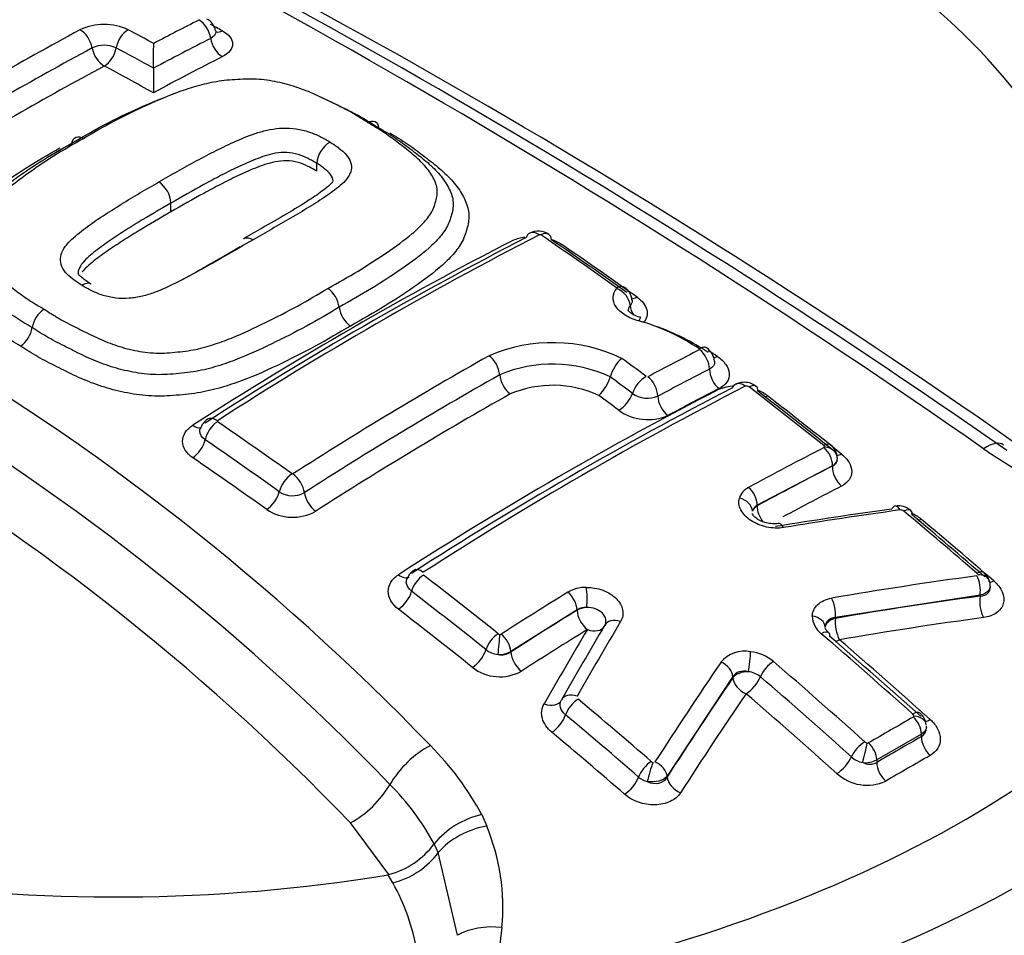
# Model space of a CAD drawing. Units: millimetres. Extents: x 0 to 594, y 0 to 420.
# Drawn here: x 379 to 382, y 375 to 377 of the extents above; entities that cross this region are included whole.
import ezdxf

# ---------------------------------------------------------------- set-up
doc = ezdxf.new("R2010")
doc.units = ezdxf.units.MM
for name, color, linetype in [('Default', 7, 'Continuous'), ('II2-04CAP-STD', 7, 'Continuous'), ('II2-04SHW-STD', 7, 'Continuous')]:
    doc.layers.add(name, color=color, linetype=linetype)

# ---------------------------------------------------------------- blocks, each defined once
blk = doc.blocks.new('SE6')
at = {"layer": 'II2-04CAP-STD', "color": 7, "linetype": 'Continuous'}
for p, q in [((379.8595, 377.2065), (379.8595, 377.2065)), ((380.3292, 376.9102), (380.3292, 376.9327)), ((380.3292, 376.9327), (380.3292, 376.9327)), ((379.9095, 376.793), (379.9095, 376.8182)), ((381.1734, 376.3187), (381.1734, 376.3187)), ((381.8126, 376.0631), (381.5962, 375.9491)), ((381.8126, 376.0617), (381.8126, 376.0631)), ((381.5962, 375.9491), (381.5962, 375.9476)), ((382.2375, 375.6904), (381.8211, 375.6266)), ((382.2375, 375.6878), (382.2375, 375.6904)), ((381.0782, 375.6488), (380.8874, 375.5286)), ((381.0782, 375.6473), (381.0782, 375.6488)), ((381.8211, 375.6266), (381.8211, 375.6239)), ((380.8874, 375.5286), (380.8874, 375.5272)), ((381.5264, 375.4563), (381.3372, 375.1703)), ((381.5264, 375.4536), (381.5264, 375.4563)), ((382.0687, 375.2912), (381.9402, 375.217)), ((382.0687, 375.2838), (382.0687, 375.2912)), ((381.9402, 375.217), (381.9402, 375.2095)), ((381.3372, 375.1703), (381.3372, 375.1676)), ((380.8037, 375.0594), (380.818, 375.0267)), ((380.5363, 374.8869), (380.4261, 375.0359)), ((380.6667, 374.9753), (380.6668, 374.9754)), ((380.6788, 374.9507), (380.6667, 374.9753)), ((380.7339, 374.7124), (380.6788, 374.9507)), ((380.5345, 374.8865), (380.5363, 374.8869)), ((380.5479, 374.8636), (380.5345, 374.8865)), ((380.8619, 374.7347), (380.8395, 374.562))]:
    blk.add_line(p, q, dxfattribs=at)
for centre, radius, start, end in [((369.1438, 357.346), 22.888, 55.07406, 64.92594), ((369.4055, 357.6202), 22.5473, 55.07368, 64.92632), ((370.0456, 358.5533), 21.4473, 54.89725, 65.10275), ((384.6248, 368.2472), 10.2103, 116.99572, 117.81867), ((379.9945, 377.3081), 0.0436, 7.9393, 65.2176), ((384.7596, 367.8173), 10.7873, 118.28595, 121.431), ((379.7176, 377.169), 0.1632, 64.9277, 115.3378), ((374.8981, 368.1453), 10.3931, 61.48351, 61.94116), ((384.6631, 368.196), 10.2109, 117.02209, 118.06252), ((371.5543, 377.285), 8.3056, 359.45807, 359.94799), ((384.8357, 367.6963), 10.8675, 118.30419, 121.41577), ((379.7176, 377.1904), 0.0819, 65.1339, 115.1314), ((374.8368, 368.0513), 10.4425, 61.24973, 61.92053), ((388.3377, 377.1279), 8.4785, 179.46922, 179.94816), ((375.6692, 370.4514), 6.9263, 43.94634, 76.05366), ((375.6256, 370.41), 6.8249, 43.94522, 76.05478), ((380.4089, 376.9258), 0.08, 121.3919, 175.0748), ((375.5804, 370.3628), 6.7319, 43.96123, 76.03877), ((379.8313, 376.814), 0.0783, 3.1159, 56.3468), ((385.9389, 366.9758), 10.9547, 117.19931, 122.78143), ((385.9807, 366.9747), 10.9644, 117.19328, 122.78742), ((380.9524, 376.5706), 0.1521, 99.5097, 112.7879), ((380.9668, 376.6853), 0.0523, 54.4993, 117.9976), ((380.9717, 376.7228), 0.00471, 57.4645, 109.7409), ((373.7287, 366.1361), 12.8319, 54.43591, 55.62253), ((380.9524, 376.5706), 0.1521, 57.4355, 70.046), ((373.7923, 366.1656), 12.7772, 54.44901, 55.63621), ((380.3142, 376.5081), 0.0801, 7.6924, 54.132), ((381.1888, 376.5359), 0.0473, 4.4677, 56.9417), ((379.5918, 376.4458), 0.0825, 124.9904, 170.0109), ((380.4729, 376.5295), 0.0801, 187.7058, 233.8699), ((379.4293, 376.4744), 0.0826, 305.2556, 350.0211), ((381.0933, 375.9008), 0.6011, 55.9498, 74.3378), ((381.0859, 375.8388), 0.6623, 56.0623, 70.6534), ((381.0076, 375.9528), 0.464, 64.568, 113.2046), ((381.4235, 376.36), 0.0499, 4.0042, 57.8129), ((386.3662, 366.5488), 11.2848, 119.41006, 122.75506), ((381.2833, 376.2866), 0.1145, 131.8786, 163.7451), ((373.1772, 365.5089), 13.5085, 53.15917, 53.52888), ((386.0462, 367.3757), 10.1333, 117.09571, 118.04757), ((381.0737, 375.7665), 0.7344, 56.2996, 58.5728), ((381.008, 375.9624), 0.3928, 65.1023, 112.8687), ((386.3915, 366.5039), 11.2733, 119.41164, 122.74689), ((381.0584, 376.3527), 0.1199, 313.2394, 343.5135), ((373.1757, 365.5035), 13.451, 53.17842, 53.51764), ((386.067, 367.3366), 10.1147, 117.10235, 118.0522), ((386.4996, 366.611), 10.8797, 117.20667, 122.82796), ((386.5434, 366.6001), 10.8968, 117.20385, 122.83081), ((381.0085, 375.9777), 0.3166, 65.3373, 112.8005), ((381.5395, 376.1469), 0.1454, 93.9553, 111.9069), ((381.5657, 376.2801), 0.012, 51.7814, 108.5358), ((372.9805, 365.1292), 14.085, 51.29728, 52.40651), ((381.281, 376.3321), 0.075, 234.3389, 293.0273), ((373.0456, 365.1643), 14.0232, 51.30774, 52.41795), ((381.5395, 376.1469), 0.1454, 53.4649, 65.6824), ((381.2819, 376.34), 0.1443, 234.4754, 293.235), ((380.0383, 376.1579), 0.0453, 120.9474, 166.0937), ((372.8026, 365.6089), 12.8211, 54.44475, 55.61416), ((372.7972, 365.5947), 12.7728, 54.46186, 55.63129), ((381.7844, 376.1163), 0.00573, 8.9051, 56.48), ((381.7877, 376.1173), 0.0024, 292.8774, 359.4535), ((381.7829, 376.0866), 0.0435, 358.3207, 55.2876), ((386.4062, 367.0921), 10.1359, 117.10126, 118.48945), ((383.226, 377.546), 1.7362, 235.7013, 241.4403), ((381.8036, 376.0835), 0.0236, 292.2778, 1.8643), ((381.8025, 376.0858), 0.0248, 294.0614, 356.5527), ((380.2596, 376.046), 0.0692, 236.4624, 299.2399), ((381.5939, 375.9544), 0.0513, 116.0251, 162.5846), ((381.6074, 375.9257), 0.0259, 115.6095, 165.4179), ((382.0026, 375.8955), 0.052, 46.7345, 100.5273), ((380.2597, 376.0498), 0.1351, 236.5086, 299.394), ((383.5939, 364.1003), 11.9469, 97.74489, 99.36992), ((383.6197, 364.0751), 11.9696, 97.73951, 99.3654), ((382.0088, 375.9204), 0.0153, 50.4229, 93.8872), ((372.404, 364.4244), 14.9956, 49.06893, 50.12204), ((381.9747, 375.7918), 0.1501, 51.4223, 64.1181), ((372.4716, 364.4623), 14.93, 49.07738, 50.13144), ((380.6293, 375.7256), 0.0421, 120.4569, 164.5354), ((372.042, 364.5884), 14.0858, 51.29061, 52.39974), ((382.2223, 375.7461), 0.00959, 21.8523, 50.5987), ((382.2252, 375.7226), 0.0396, 12.495, 54.9234), ((383.8064, 364.0636), 11.7887, 97.69268, 99.74798), ((382.2438, 375.7208), 0.0227, 349.5984, 27.1527), ((372.0478, 364.5884), 14.0243, 51.30381, 52.4139), ((387.132, 365.8382), 11.585, 121.65991, 122.77936), ((381.1034, 375.6092), 0.1039, 89.5348, 120.0825), ((381.1022, 375.6095), 0.0461, 85.4256, 121.4592), ((394.1159, 367.9615), 15.0103, 149.34488, 150.29462), ((381.8209, 375.6326), 0.0664, 181.9075, 232.7837), ((380.8574, 375.5881), 0.0105, 231.3414, 263.4539), ((380.8569, 375.5835), 0.00581, 262.9098, 300.7043), ((394.0353, 367.9714), 14.9695, 149.34451, 150.29432), ((371.7474, 363.9049), 15.3939, 48.02169, 49.32436), ((371.8158, 363.944), 15.3296, 48.02881, 49.33264), ((380.8567, 375.5872), 0.0672, 232.3795, 264.8677), ((380.8538, 375.5915), 0.0713, 267.5221, 298.1506), ((380.8606, 375.5684), 0.0492, 258.3351, 302.9872), ((381.5599, 375.4404), 0.0891, 78.7984, 139.5149), ((381.5637, 375.4042), 0.1243, 50.4737, 83.768), ((393.0691, 367.6317), 13.9967, 145.80397, 147.2135), ((371.601, 363.8191), 15.404, 48.01361, 49.31537), ((380.8557, 375.5843), 0.1283, 232.1228, 298.8987), ((381.5639, 375.4057), 0.0652, 50.4925, 83.7488), ((371.6112, 363.8252), 15.335, 48.02448, 49.32783), ((371.464, 363.8818), 14.9987, 49.0628, 50.12022), ((382.0353, 375.3152), 0.0469, 3.4901, 50.9812), ((371.4736, 363.8861), 14.9315, 49.07376, 50.13227), ((387.3065, 366.0858), 10.6452, 119.61691, 120.41855), ((382.0371, 375.3407), 0.0102, 12.0987, 50.762), ((382.0445, 375.3426), 0.00268, 296.8821, 7.2875), ((382.0533, 375.3098), 0.0302, 300.5496, 1.34), ((382.0533, 375.3098), 0.0302, 1.34, 9.761), ((381.9166, 375.2812), 0.0164, 228.1103, 256.1504), ((380.0577, 374.6598), 0.8462, 28.1705, 44.9955), ((381.9141, 375.2707), 0.00563, 254.9467, 297.414), ((381.3002, 375.2221), 0.0131, 228.9547, 253.2643), ((381.9161, 375.2809), 0.0737, 228.6166, 257.2248), ((381.9067, 375.2812), 0.0724, 264.5627, 297.6036), ((381.9195, 375.2506), 0.046, 244.5882, 296.6983), ((381.2984, 375.2186), 0.0669, 229.5814, 254.048), ((381.9124, 375.2742), 0.13, 227.8802, 294.3615), ((380.0191, 374.626), 0.7359, 28.3504, 44.9894), ((380.8599, 374.8141), 0.2517, 102.8989, 140.1177), ((380.2471, 374.7916), 0.6175, 354.711, 22.3796), ((380.4724, 375.1216), 0.2433, 285.2332, 323.0177), ((379.9934, 374.5552), 0.6344, 10.2399, 29.079)]:
    blk.add_arc(centre, radius, start, end, dxfattribs=at)
for centre, major_axis, ratio, start_param, end_param in [((379.7495, 376.4202), (-3.5304, 0), 0.57735, 2.87179, 4.982192), ((379.7495, 376.4634), (-2.8419, 0), 0.57735, 2.876376, 4.977606), ((379.9891, 377.3025), (-0.0227, 0.0446), 0.610062, 4.189383, 5.558108), ((379.6482, 377.2741), (0.0237, -0.044), 0.596716, 1.050838, 2.420668), ((379.7866, 377.2744), (-0.0235, -0.0441), 0.598898, 3.864322, 5.234159), ((380.2962, 367.6807), (-5.8172, 10.0756), 0.57735, -0.756376, -0.752258), ((380.0588, 377.3565), (0.0239, 0.0439), 0.593861, 3.308197, 3.845686), ((380.0588, 377.282), (-0.0227, 0.0445), 0.60975, 1.047266, 2.407243), ((379.7174, 377.2549), (0.0237, -0.044), 0.596505, 4.19209, 5.552849), ((379.7174, 377.2549), (-0.0235, -0.0441), 0.598661, 0.732134, 2.092952), ((379.5811, 367.4621), (5.8288, 10.0958), 0.57735, 0.727577, 0.751662), ((379.4395, 367.5439), (5.8259, 10.0907), 0.57735, 0.751645, 0.81357), ((380.0275, 367.5255), (-5.8267, 10.0921), 0.57735, -0.76497, -0.747771), ((379.7495, 376.4202), (3.5304, 0), 0.57735, 2.869419, 4.984562), ((379.7495, 376.4634), (2.8419, 0), 0.57735, 2.861722, 4.99226), ((380.4313, 366.9713), (5.81, 10.0633), 0.57735, 0.729117, 0.841292), ((380.9648, 376.6873), (0.0228, -0.0445), 0.609204, 3.141244, 3.659133), ((380.9648, 376.6873), (0.0228, -0.0445), 0.609204, 2.294306, 3.141244), ((380.9689, 376.6869), (-0.0282, -0.0413), 0.521662, 3.140035, 3.912302), ((380.9689, 376.6869), (-0.0282, -0.0413), 0.521662, 2.548586, 3.140035), ((380.2821, 367.6725), (-5.8178, 10.0768), 0.57735, -0.903376, -0.876955), ((381.1858, 376.5352), (-0.0291, -0.0407), 0.504885, 3.14296, 3.923026), ((381.1864, 376.5337), (-0.0367, 0.034), 0.735005, 3.809411, 5.170667), ((381.2569, 376.5871), (0.0291, 0.0407), 0.50538, 3.433797, 3.91477), ((381.275, 376.5137), (-0.0367, 0.034), 0.734948, 0.667747, 1.316796), ((381.2491, 376.4408), (-0.0124, -0.0484), 0.109059, 3.131038, 3.811418), ((381.4227, 376.3604), (-0.0274, -0.0418), 0.436646, 3.141217, 3.905705), ((380.8201, 376.3409), (0.0245, -0.0436), 0.58446, 0.881772, 2.244137), ((381.4235, 376.3584), (-0.0228, 0.0445), 0.609235, 4.021131, 5.380174), ((381.4886, 376.4162), (0.0274, 0.0418), 0.437153, 3.563475, 3.897363), ((380.8907, 376.3077), (0.0245, -0.0436), 0.584418, 4.023319, 5.378089), ((381.2703, 376.2817), (0.03, 0.04), 0.486304, 0.811158, 2.171519), ((381.275, 376.2808), (-0.0235, 0.0441), 0.599206, 4.010626, 5.370099), ((381.4944, 376.323), (-0.0228, 0.0445), 0.609105, 0.879387, 2.230727), ((381.5549, 376.2573), (0.0205, -0.0401), 0.609041, 3.140881, 3.622774), ((381.5549, 376.2573), (0.0205, -0.0401), 0.609041, 2.221757, 3.140881), ((381.5661, 376.2554), (-0.0275, -0.0357), 0.474463, 3.142196, 3.940672), ((381.5661, 376.2554), (-0.0275, -0.0357), 0.474463, 2.540572, 3.142196), ((380.785, 366.7671), (5.7838, 10.0179), 0.57735, 0.77308, 0.841546), ((381.0275, 366.6271), (5.7595, 9.9758), 0.57735, 0.729166, 0.842327), ((379.9921, 367.5051), (-5.8275, 10.0934), 0.57735, -0.932261, -0.92521), ((381.2043, 376.2605), (0.03, 0.04), 0.486649, 3.960956, 5.312791), ((381.3457, 376.2453), (-0.0235, 0.0441), 0.599112, 0.868929, 2.220732), ((381.0258, 366.628), (5.7597, 9.9761), 0.57735, 0.728763, 0.746958), ((381.6341, 376.3019), (0.0305, 0.0396), 0.474927, 3.708564, 3.932695), ((380.2776, 367.6699), (-5.818, 10.0771), 0.57735, -0.976316, -0.950024), ((380.042, 376.1547), (0.027, -0.0421), 0.543879, 2.237825, 3.141466), ((379.9732, 376.217), (-0.027, 0.0421), 0.544195, 2.246974, 2.950231), ((380.0422, 376.152), (-0.0282, -0.0413), 0.521781, 4.025397, 5.389134), ((379.9732, 376.1233), (-0.0282, -0.0413), 0.522147, 0.891428, 2.247215), ((381.7797, 376.0876), (-0.0281, -0.0351), 0.456857, 3.141823, 3.949729), ((381.7822, 376.0837), (-0.045, -0.0015), 0.754169, 3.113693, 4.511432), ((381.7797, 376.0876), (-0.0281, -0.0351), 0.456857, 3.046643, 3.141823), ((382.2133, 375.9917), (-0.0903, -0.1321), 0.366809, 3.10313, 3.879135), ((381.7808, 376.0815), (0.0205, -0.0401), 0.609219, 0.815483, 2.194457), ((381.8479, 376.1341), (0.0312, 0.039), 0.457302, 3.547871, 3.941736), ((379.22, 367.0593), (-5.818, 10.077), 0.57735, -0.902973, -0.876953), ((381.3528, 366.4392), (5.7392, 9.9406), 0.57735, 0.728724, 0.755413), ((381.8479, 376.0413), (0.0228, -0.0445), 0.609126, 3.95698, 5.328551), ((380.2557, 376.0027), (-0.0291, -0.0407), 0.505264, 4.035789, 5.39752), ((380.2584, 376.0023), (0.027, -0.0421), 0.543859, 0.849874, 2.211243), ((381.3812, 366.4229), (5.7147, 9.8981), 0.57735, 0.728724, 0.749652), ((380.1871, 375.9739), (-0.029, -0.0407), 0.505639, 0.901921, 2.255616), ((380.3285, 375.9689), (0.027, -0.0421), 0.544041, 3.991627, 5.345312), ((381.5644, 375.9674), (0.0215, -0.0396), 0.594453, 0.800898, 2.179843), ((381.538, 375.9368), (0.0434, -0.0119), 0.748031, 0.217857, 1.615961), ((381.6315, 375.9272), (-0.05, 0), 0.57735, 5.497787, 6.106588), ((381.6315, 375.9272), (0.0238, -0.0439), 0.5944, 3.94244, 4.980612), ((381.9991, 375.9028), (0.0061, -0.0446), 0.403684, 3.141566, 3.739195), ((381.9991, 375.9028), (0.0061, -0.0446), 0.403684, 2.342401, 3.141566), ((379.7495, 375.8901), (5.7974, 0), 0.57735, 3.12925, 6.283185), ((382.0098, 375.8993), (-0.0289, -0.0345), 0.437443, 3.142917, 3.958938), ((382.0098, 375.8993), (-0.0289, -0.0345), 0.437443, 2.562807, 3.142917), ((381.6645, 375.8525), (0.0073, -0.0444), 0.386514, 2.331123, 3.145395), ((382.0782, 375.9458), (0.032, 0.0384), 0.437863, 3.688498, 3.950938), ((380.2776, 367.6699), (-5.818, 10.0771), 0.57735, -1.030813, -1.004784), ((379.7495, 376.4202), (3.7549, 0), 0.57735, 4.993395, 6.004393), ((379.7495, 376.4569), (3.4583, 0), 0.57735, 5.033056, 5.96497), ((380.5675, 375.7855), (-0.027, 0.0421), 0.543565, 2.173671, 3.148807), ((380.633, 375.7162), (-0.0275, -0.0357), 0.474543, 4.054073, 5.454152), ((380.6322, 375.7242), (0.0243, -0.0378), 0.543394, 2.164988, 3.140942), ((382.2189, 375.7214), (-0.0295, -0.034), 0.419385, 3.143212, 3.966838), ((382.2217, 375.7175), (-0.0428, -0.0138), 0.677372, 3.141265, 4.277788), ((382.2189, 375.7214), (-0.0295, -0.034), 0.419385, 3.057987, 3.143212), ((382.2189, 375.7141), (0.006, -0.0446), 0.415738, 0.95669, 2.317265), ((382.2875, 375.7677), (0.0327, 0.0378), 0.419778, 3.592589, 3.958836), ((380.5675, 375.6857), (0.0305, 0.0396), 0.474922, 4.0616, 5.453898), ((381.0463, 375.6672), (-0.0236, 0.0383), 0.557417, 3.91058, 5.289529), ((381.0991, 375.6811), (-0.0006, 0.045), 0.176736, 4.10286, 5.500918), ((381.8025, 375.6502), (0.0076, -0.0444), 0.394265, 0.942158, 2.302664), ((380.7757, 366.0614), (8.9834, 7.0726), 0.743311, 0.900422, 0.94072), ((382.2582, 375.6615), (0.0067, -0.0495), 0.415602, 4.098186, 5.451198), ((379.2156, 367.0567), (-5.8178, 10.0767), 0.57735, -0.976324, -0.950031), ((381.3528, 366.4392), (5.7392, 9.9406), 0.57735, 0.819247, 0.842774), ((381.1135, 375.6269), (-0.05, 0), 0.57735, 4.86497, 5.497787), ((381.1135, 375.6269), (-0.0262, 0.0426), 0.55748, 0.769037, 2.140608), ((381.1977, 375.5832), (0.0387, -0.0229), 0.689733, 1.824897, 3.222957), ((381.7469, 375.5988), (0.045, -0.0014), 0.716815, 0.025213, 1.420564), ((381.8418, 375.5976), (-0.05, 0), 0.57735, 5.139016, 6.261654), ((381.8418, 375.5976), (0.0085, -0.0493), 0.394147, 4.083675, 5.436687), ((380.792, 366.0408), (8.945, 7.0424), 0.743311, 0.900422, 0.94072), ((380.8466, 375.5484), (-0.0281, -0.0351), 0.456932, 4.06305, 5.461164), ((380.8519, 375.5462), (-0.0044, -0.0448), 0.036006, 0.955706, 2.353431), ((380.8556, 375.547), (-0.0244, 0.0378), 0.543187, 3.899825, 5.2788), ((381.3812, 366.4229), (5.7147, 9.8981), 0.57735, 0.819247, 0.842775), ((381.5773, 366.9428), (2.5861, 11.1979), 0.303247, 0.761124, 0.790496), ((381.1135, 375.6269), (-0.043, 0.0255), 0.689967, 1.833422, 3.141593), ((381.7729, 375.5483), (-0.0293, -0.0341), 0.423801, 3.12848, 4.013199), ((381.7729, 375.5483), (-0.0293, -0.0341), 0.423801, 2.617839, 3.12848), ((381.8418, 375.5976), (0.0326, 0.0379), 0.424233, 3.648661, 4.005099), ((379.881, 367.4409), (-5.8293, 10.0966), 0.57735, -1.057171, -1.02444), ((380.7813, 375.5178), (0.0312, 0.039), 0.457296, 4.070641, 5.460937), ((380.9228, 375.5067), (-0.0271, 0.042), 0.543292, 0.75831, 2.129881), ((381.5702, 375.4965), (0.0053, 0.0447), 0.104508, 4.104495, 5.499843), ((381.4855, 375.4671), (-0.0372, 0.0253), 0.680995, 3.621162, 4.981915), ((381.6356, 375.4689), (0.0293, 0.0341), 0.423905, 0.888329, 2.283686), ((381.5719, 375.4417), (-0.05, 0), 0.57735, 4.73082, 5.856548), ((382.0047, 366.7731), (2.9024, 11.0595), 0.337876, 0.76165, 0.801951), ((381.5719, 375.4417), (-0.0413, 0.0281), 0.681138, 0.479664, 1.832922), ((381.5719, 375.4417), (0.0326, 0.0379), 0.424231, 4.037695, 5.425083), ((380.9886, 375.4121), (-0.0434, 0.0248), 0.670367, 1.822141, 3.210481), ((381.0731, 375.369), (0.0391, -0.0223), 0.670101, 1.813684, 3.210459), ((381.0757, 375.3609), (0.0289, 0.0345), 0.43759, 0.930564, 2.326688), ((382.0404, 366.7637), (2.89, 11.0123), 0.337876, 0.76165, 0.801951), ((379.6123, 367.2857), (-5.8292, 10.0965), 0.57735, -1.057174, -1.024443), ((382.0348, 375.3181), (-0.0301, -0.0335), 0.400785, 3.142678, 4.022579), ((381.0107, 375.3303), (0.032, 0.0384), 0.437934, 4.079808, 5.468083), ((382.0368, 375.3096), (-0.0222, 0.0391), 0.581793, 3.930883, 5.228609), ((382.0383, 375.3123), (-0.0446, -0.0059), 0.67562, 3.141724, 4.425389), ((382.104, 375.3672), (0.0334, 0.0372), 0.401176, 3.590167, 4.014502), ((379.2156, 367.0567), (-5.8178, 10.0767), 0.57735, -1.030824, -1.004681), ((381.8973, 375.2387), (0.0301, 0.0335), 0.400878, 0.897696, 2.29096), ((382.0073, 366.0614), (5.626, 9.7445), 0.57735, 0.777682, 0.793828), ((382.104, 375.2634), (-0.0247, 0.0435), 0.581788, 0.789286, 2.079469), ((380.6437, 375.1499), (-0.1136, -0.1126), 0.50309, 4.1517, 5.210905), ((381.9043, 375.2349), (0.0102, 0.0438), 0.038736, 4.090769, 5.4837), ((381.9084, 375.2354), (-0.0228, 0.0388), 0.572458, 3.922807, 5.220533), ((381.2857, 375.1822), (0.0295, 0.034), 0.419448, 0.938449, 2.332873), ((381.2905, 375.1795), (0.0126, 0.0432), 0.082787, 0.825531, 2.219683), ((381.2962, 375.181), (-0.0378, 0.0244), 0.654239, 3.604728, 4.965551), ((381.8341, 375.2112), (0.0334, 0.0372), 0.401173, 4.047099, 5.432392), ((381.9756, 375.1891), (-0.0253, 0.0431), 0.572463, 0.781218, 2.071401), ((382.0328, 366.0466), (5.602, 9.7029), 0.57735, 0.777682, 0.793828), ((381.2209, 375.1515), (0.0327, 0.0378), 0.419771, 4.087742, 5.474294), ((381.3827, 375.1557), (-0.042, 0.0271), 0.654415, 0.463236, 1.816494), ((380.4355, 375.1426), (0.1136, 0.1126), 0.50309, 4.175633, 5.210905), ((380.8034, 374.9215), (-0.1483, -0.0601), 0.609081, 4.374324, 5.423814), ((380.5543, 374.9799), (0.1396, 0.0781), 0.667974, 4.311506, 5.343747), ((380.8467, 374.6335), (-0.1593, 0.0152), 0.638647, 4.677505, 5.557959)]:
    blk.add_ellipse(centre, major_axis=major_axis, ratio=ratio, start_param=start_param, end_param=end_param, dxfattribs=at)
for points, knots in [([(380.0386, 377.3143), (380.0388, 377.3132), (380.0389, 377.3121), (380.0389, 377.304), (380.0335, 377.2971), (380.0239, 377.2922)], [0.422972, 0.422972, 0.422972, 0.422972, 0.5, 0.5, 1, 1, 1, 1]), ([(380.0575, 377.3139), (380.0761, 377.3037), (380.0867, 377.2899), (380.0867, 377.2694), (380.0841, 377.2626), (380.0741, 377.25), (380.0668, 377.2444), (380.0575, 377.2396)], [0, 0, 0, 0, 0.5, 0.5, 0.75, 0.75, 1, 1, 1, 1]), ([(380.4752, 377.0505), (380.4609, 377.0596), (380.4467, 377.0687), (380.4166, 377.0859), (380.4007, 377.0939), (380.3687, 377.1098), (380.3527, 377.1176), (380.32, 377.1329), (380.3031, 377.1401), (380.2679, 377.1529), (380.2495, 377.1585), (380.2109, 377.1678), (380.1909, 377.1714), (380.1604, 377.1745), (380.1502, 377.1751), (380.1293, 377.1752), (380.119, 377.1748), (380.0883, 377.1732), (380.0679, 377.1717), (380.0281, 377.1657), (380.0094, 377.1614), (379.9731, 377.1516), (379.9555, 377.146), (379.904, 377.1279), (379.8715, 377.1139), (379.8079, 377.085), (379.7767, 377.07), (379.7163, 377.0382), (379.6874, 377.0214), (379.6587, 377.0043)], [0, 0, 0, 0, 0.0625, 0.0625, 0.125, 0.125, 0.1875, 0.1875, 0.25, 0.25, 0.3125, 0.3125, 0.375, 0.375, 0.40625, 0.40625, 0.4375, 0.4375, 0.5, 0.5, 0.5625, 0.5625, 0.625, 0.625, 0.75, 0.75, 0.875, 0.875, 1, 1, 1, 1]), ([(379.6243, 376.9909), (379.6552, 377.0092), (379.6863, 377.0272), (379.7515, 377.0611), (379.7851, 377.0772), (379.8449, 377.104), (379.8709, 377.115), (379.8979, 377.1249)], [0, 0, 0, 0, 0.125, 0.125, 0.25, 0.25, 0.342722, 0.342722, 0.342722, 0.342722]), ([(380.3406, 377.1228), (380.3463, 377.1204), (380.352, 377.1179), (380.3753, 377.1072), (380.3924, 377.0988), (380.4269, 377.0818), (380.444, 377.0732), (380.4765, 377.0549), (380.4918, 377.0451), (380.5072, 377.0353)], [0.7927354, 0.7927354, 0.7927354, 0.7927354, 0.8125, 0.8125, 0.875, 0.875, 0.9375, 0.9375, 1, 1, 1, 1]), ([(380.3611, 376.573), (380.3906, 376.5895), (380.4201, 376.6059), (380.4763, 376.6402), (380.5032, 376.6578), (380.5555, 376.6934), (380.581, 376.7114), (380.6151, 376.7402), (380.6257, 376.7501), (380.645, 376.7709), (380.6537, 376.7817), (380.6661, 376.8042), (380.6696, 376.8161), (380.6741, 376.834), (380.6754, 376.84), (380.6762, 376.8521), (380.6757, 376.8581), (380.6718, 376.876), (380.6663, 376.8881), (380.6519, 376.9114), (380.6429, 376.9226), (380.6221, 376.9443), (380.6102, 376.9548), (380.5851, 376.975), (380.5721, 376.9849), (380.5463, 377.0046), (380.5331, 377.0144), (380.505, 377.0329), (380.4901, 377.0417), (380.4752, 377.0505)], [0, 0, 0, 0, 0.125, 0.125, 0.25, 0.25, 0.375, 0.375, 0.4375, 0.4375, 0.5, 0.5, 0.5625, 0.5625, 0.59375, 0.59375, 0.625, 0.625, 0.6875, 0.6875, 0.75, 0.75, 0.8125, 0.8125, 0.875, 0.875, 0.9375, 0.9375, 1, 1, 1, 1]), ([(380.4752, 377.0505), (380.4832, 377.0546), (380.4909, 377.0555), (380.5026, 377.0499), (380.5063, 377.0438), (380.5072, 377.0353)], [0, 0, 0, 0, 0.5, 0.5, 1, 1, 1, 1]), ([(379.8747, 376.8791), (379.9108, 376.9001), (379.9471, 376.9206), (380.0025, 376.9504), (380.0211, 376.9602), (380.0588, 376.9793), (380.0782, 376.9885), (380.1179, 377.0059), (380.138, 377.0143), (380.171, 377.0245), (380.1825, 377.0276), (380.2064, 377.0321), (380.219, 377.0335), (380.2444, 377.0343), (380.2572, 377.0337), (380.2763, 377.0308), (380.2824, 377.0296), (380.2946, 377.0268), (380.3006, 377.0252), (380.318, 377.0196), (380.3285, 377.0149), (380.3434, 377.0074), (380.3483, 377.0048), (380.358, 376.9996), (380.3627, 376.9969), (380.3672, 376.9941)], [0, 0, 0, 0, 0.25, 0.25, 0.375, 0.375, 0.5, 0.5, 0.625, 0.625, 0.6875, 0.6875, 0.75, 0.75, 0.8125, 0.8125, 0.84375, 0.84375, 0.875, 0.875, 0.9375, 0.9375, 0.96875, 0.96875, 1, 1, 1, 1]), ([(380.5072, 377.0353), (380.5232, 377.0259), (380.5392, 377.0164), (380.5693, 376.9963), (380.5833, 376.9858), (380.6111, 376.9646), (380.6251, 376.9539), (380.6517, 376.9321), (380.6641, 376.9207), (380.6859, 376.8972), (380.6953, 376.8851), (380.7104, 376.8601), (380.7161, 376.8471), (380.7207, 376.8277), (380.7216, 376.8213), (380.7216, 376.8084), (380.7207, 376.8019), (380.718, 376.7891), (380.7162, 376.7826), (380.7124, 376.7699), (380.7102, 376.7636), (380.7018, 376.7451), (380.6937, 376.7334), (380.6744, 376.7106), (380.6634, 376.6996), (380.6282, 376.6681), (380.6014, 376.6485), (380.5457, 376.6102), (380.5169, 376.5912), (380.4568, 376.5543), (380.4252, 376.5366), (380.3935, 376.5188)], [0, 0, 0, 0, 0.0625, 0.0625, 0.125, 0.125, 0.1875, 0.1875, 0.25, 0.25, 0.3125, 0.3125, 0.375, 0.375, 0.40625, 0.40625, 0.4375, 0.4375, 0.46875, 0.46875, 0.5, 0.5, 0.5625, 0.5625, 0.625, 0.625, 0.75, 0.75, 0.875, 0.875, 1, 1, 1, 1]), ([(379.6587, 377.0043), (379.6292, 376.9878), (379.5998, 376.971), (379.544, 376.9357), (379.5172, 376.9174), (379.4652, 376.8797), (379.4399, 376.8604), (379.4058, 376.8294), (379.3951, 376.8187), (379.3757, 376.7965), (379.367, 376.7851), (379.3543, 376.7613), (379.3506, 376.7488), (379.346, 376.7301), (379.3447, 376.7239), (379.3435, 376.7113), (379.3439, 376.7049), (379.3476, 376.6863), (379.3529, 376.6743), (379.3672, 376.6508), (379.3763, 376.6397), (379.3971, 376.6183), (379.4089, 376.6081), (379.4341, 376.5883), (379.4472, 376.5786), (379.4731, 376.5591), (379.4863, 376.5494), (379.5145, 376.531), (379.5295, 376.5222), (379.5445, 376.5134)], [0, 0, 0, 0, 0.125, 0.125, 0.25, 0.25, 0.375, 0.375, 0.4375, 0.4375, 0.5, 0.5, 0.5625, 0.5625, 0.59375, 0.59375, 0.625, 0.625, 0.6875, 0.6875, 0.75, 0.75, 0.8125, 0.8125, 0.875, 0.875, 0.9375, 0.9375, 1, 1, 1, 1]), ([(379.6243, 376.9909), (379.6258, 376.9993), (379.6301, 377.0052), (379.6426, 377.0101), (379.6506, 377.0089), (379.6587, 377.0043)], [0, 0, 0, 0, 0.5, 0.5, 1, 1, 1, 1]), ([(380.3672, 376.9941), (380.3718, 376.9913), (380.3761, 376.9885), (380.3845, 376.9826), (380.3887, 376.9796), (380.4008, 376.9705), (380.4083, 376.9642), (380.4197, 376.9506), (380.4239, 376.9432), (380.429, 376.9287), (380.4295, 376.9211), (380.4266, 376.9065), (380.4235, 376.8995), (380.4144, 376.886), (380.4085, 376.8795), (380.3888, 376.8611), (380.3729, 376.8499), (380.3407, 376.8278), (380.3239, 376.817), (380.2892, 376.7959), (380.2716, 376.7855), (380.2183, 376.7542), (380.1822, 376.7334), (380.1457, 376.7126)], [0, 0, 0, 0, 0.03125, 0.03125, 0.0625, 0.0625, 0.125, 0.125, 0.1875, 0.1875, 0.25, 0.25, 0.3125, 0.3125, 0.375, 0.375, 0.5, 0.5, 0.625, 0.625, 0.75, 0.75, 1, 1, 1, 1]), ([(380.539, 377.02), (380.556, 377.0099), (380.5731, 376.9997), (380.6049, 376.9784), (380.6197, 376.9672), (380.6491, 376.9447), (380.6639, 376.9334), (380.6918, 376.9101), (380.7048, 376.8979), (380.7279, 376.8725), (380.7377, 376.8595), (380.7536, 376.8328), (380.7598, 376.8189), (380.767, 376.7911), (380.7676, 376.7773), (380.7644, 376.7568), (380.7627, 376.75), (380.759, 376.7364), (380.7569, 376.7296), (380.7492, 376.7097), (380.7419, 376.6968), (380.7229, 376.6721), (380.7118, 376.6601), (380.6758, 376.6257), (380.6477, 376.6045), (380.5882, 376.563), (380.5575, 376.5426), (380.4935, 376.5029), (380.4597, 376.4839), (380.4257, 376.4648)], [0, 0, 0, 0, 0.0625, 0.0625, 0.125, 0.125, 0.1875, 0.1875, 0.25, 0.25, 0.3125, 0.3125, 0.375, 0.375, 0.4375, 0.4375, 0.46875, 0.46875, 0.5, 0.5, 0.5625, 0.5625, 0.625, 0.625, 0.75, 0.75, 0.875, 0.875, 1, 1, 1, 1]), ([(379.4769, 376.407), (379.4599, 376.4171), (379.4428, 376.4271), (379.411, 376.4482), (379.3962, 376.4592), (379.3668, 376.4814), (379.352, 376.4923), (379.324, 376.515), (379.311, 376.5269), (379.288, 376.5519), (379.2781, 376.5647), (379.2622, 376.5913), (379.2561, 376.6052), (379.2489, 376.6334), (379.2483, 376.6476), (379.2515, 376.669), (379.2532, 376.6761), (379.2569, 376.6903), (379.259, 376.6974), (379.2667, 376.7184), (379.2741, 376.732), (379.293, 376.7585), (379.3041, 376.7713), (379.3401, 376.8084), (379.3682, 376.8314), (379.4277, 376.8759), (379.4584, 376.8974), (379.5225, 376.9386), (379.5562, 376.9581), (379.5903, 376.9772)], [0, 0, 0, 0, 0.0625, 0.0625, 0.125, 0.125, 0.1875, 0.1875, 0.25, 0.25, 0.3125, 0.3125, 0.375, 0.375, 0.4375, 0.4375, 0.46875, 0.46875, 0.5, 0.5, 0.5625, 0.5625, 0.625, 0.625, 0.75, 0.75, 0.875, 0.875, 1, 1, 1, 1]), ([(379.5106, 376.4601), (379.4945, 376.4696), (379.4784, 376.479), (379.4482, 376.4989), (379.4342, 376.5093), (379.4063, 376.5303), (379.3923, 376.5407), (379.3656, 376.5621), (379.3532, 376.5732), (379.3314, 376.5963), (379.322, 376.6084), (379.3069, 376.6337), (379.3013, 376.6466), (379.2969, 376.6664), (379.2962, 376.6732), (379.2964, 376.6867), (379.2974, 376.6935), (379.3002, 376.7069), (379.302, 376.7135), (379.3059, 376.7268), (379.3082, 376.7335), (379.3168, 376.753), (379.3251, 376.7654), (379.3444, 376.7897), (379.3554, 376.8015), (379.3907, 376.8354), (379.4174, 376.8564), (379.4729, 376.8971), (379.5015, 376.9169), (379.5612, 376.955), (379.5927, 376.9731), (379.6243, 376.9909)], [0, 0, 0, 0, 0.0625, 0.0625, 0.125, 0.125, 0.1875, 0.1875, 0.25, 0.25, 0.3125, 0.3125, 0.375, 0.375, 0.40625, 0.40625, 0.4375, 0.4375, 0.46875, 0.46875, 0.5, 0.5, 0.5625, 0.5625, 0.625, 0.625, 0.75, 0.75, 0.875, 0.875, 1, 1, 1, 1]), ([(380.3292, 376.9327), (380.3253, 376.9351), (380.3211, 376.9376), (380.3127, 376.9421), (380.3085, 376.9443), (380.2998, 376.9488), (380.2953, 376.9508), (380.286, 376.9549), (380.281, 376.9567), (380.2654, 376.9612), (380.2542, 376.9634), (380.2321, 376.9645), (380.221, 376.9635), (380.2003, 376.9599), (380.1903, 376.9573), (380.1714, 376.9513), (380.1624, 376.948), (380.1447, 376.9409), (380.136, 376.9372), (380.1188, 376.9297), (380.1102, 376.9258), (380.0849, 376.914), (380.0687, 376.9057), (380.0363, 376.8889), (380.0202, 376.8803), (379.9722, 376.8543), (379.9408, 376.8364), (379.9095, 376.8182)], [0, 0, 0, 0, 0.03125, 0.03125, 0.0625, 0.0625, 0.09375, 0.09375, 0.125, 0.125, 0.1875, 0.1875, 0.25, 0.25, 0.3125, 0.3125, 0.375, 0.375, 0.4375, 0.4375, 0.5, 0.5, 0.625, 0.625, 0.75, 0.75, 1, 1, 1, 1]), ([(380.3292, 376.9102), (380.3252, 376.9126), (380.321, 376.915), (380.3124, 376.9195), (380.3082, 376.9218), (380.295, 376.9284), (380.2856, 376.9325), (380.2647, 376.938), (380.2536, 376.9399), (380.2312, 376.9403), (380.2202, 376.9391), (380.1994, 376.9351), (380.1895, 376.9323), (380.1707, 376.9262), (380.1617, 376.9228), (380.1441, 376.9157), (380.1354, 376.912), (380.1183, 376.9044), (380.1097, 376.9006), (380.0845, 376.8887), (380.0683, 376.8804), (380.036, 376.8636), (380.0199, 376.855), (379.9721, 376.829), (379.9407, 376.8112), (379.9095, 376.793)], [0, 0, 0, 0, 0.03125, 0.03125, 0.0625, 0.0625, 0.125, 0.125, 0.1875, 0.1875, 0.25, 0.25, 0.3125, 0.3125, 0.375, 0.375, 0.4375, 0.4375, 0.5, 0.5, 0.625, 0.625, 0.75, 0.75, 1, 1, 1, 1]), ([(380.376, 376.8815), (380.3759, 376.8878), (380.373, 376.8941), (380.3647, 376.9065), (380.3582, 376.9121), (380.3477, 376.92), (380.3441, 376.9226), (380.3369, 376.9277), (380.3331, 376.9303), (380.3292, 376.9327)], [0.8137419, 0.8137419, 0.8137419, 0.8137419, 0.875, 0.875, 0.9375, 0.9375, 0.96875, 0.96875, 1, 1, 1, 1]), ([(380.3761, 376.8825), (380.3761, 376.8825), (380.3756, 376.8816), (380.3676, 376.8708), (380.3438, 376.8516), (380.2814, 376.8089), (380.1991, 376.7623), (380.1385, 376.7272), (380.1189, 376.7159)], [0.0409543, 0.0409543, 0.0409543, 0.0409543, 0.0815504, 0.1548931, 0.2387415, 0.3897067, 0.8320062, 1, 1, 1, 1]), ([(379.6532, 376.582), (379.6486, 376.5848), (379.6442, 376.5877), (379.6358, 376.5937), (379.6316, 376.5966), (379.6195, 376.6058), (379.6119, 376.6122), (379.6006, 376.6262), (379.5964, 376.6338), (379.5913, 376.6491), (379.5909, 376.6571), (379.5939, 376.6727), (379.5971, 376.6804), (379.6064, 376.6951), (379.6123, 376.702), (379.6319, 376.7221), (379.6478, 376.7345), (379.68, 376.7587), (379.6968, 376.7704), (379.7314, 376.793), (379.749, 376.8041), (379.8022, 376.837), (379.8383, 376.8583), (379.8747, 376.8791)], [0, 0, 0, 0, 0.03125, 0.03125, 0.0625, 0.0625, 0.125, 0.125, 0.1875, 0.1875, 0.25, 0.25, 0.3125, 0.3125, 0.375, 0.375, 0.5, 0.5, 0.625, 0.625, 0.75, 0.75, 1, 1, 1, 1]), ([(379.9095, 376.8182), (379.8779, 376.8001), (379.8465, 376.7817), (379.8002, 376.7533), (379.7849, 376.7438), (379.7545, 376.7244), (379.7393, 376.7146), (379.7176, 376.6993), (379.7106, 376.6941), (379.6966, 376.6836), (379.6896, 376.6783), (379.6762, 376.6674), (379.6699, 376.6617), (379.6583, 376.6501), (379.653, 376.644), (379.645, 376.6309), (379.6423, 376.624), (379.6422, 376.6166), (379.6422, 376.6163), (379.6422, 376.616)], [0, 0, 0, 0, 0.25, 0.25, 0.375, 0.375, 0.5, 0.5, 0.5625, 0.5625, 0.625, 0.625, 0.6875, 0.6875, 0.75, 0.75, 0.8125, 0.8125, 0.8149581, 0.8149581, 0.8149581, 0.8149581]), ([(379.9095, 376.793), (379.8779, 376.7749), (379.8465, 376.7565), (379.8001, 376.7282), (379.7848, 376.7186), (379.7544, 376.6992), (379.7393, 376.6894), (379.7175, 376.6742), (379.7104, 376.669), (379.6964, 376.6585), (379.6895, 376.6532), (379.6761, 376.6424), (379.6697, 376.6368), (379.6604, 376.6275), (379.657, 376.6239), (379.6541, 376.6202)], [0, 0, 0, 0, 0.25, 0.25, 0.375, 0.375, 0.5, 0.5, 0.5625, 0.5625, 0.625, 0.625, 0.6875, 0.6875, 0.7255357, 0.7255357, 0.7255357, 0.7255357]), ([(380.1457, 376.7126), (380.1098, 376.6917), (380.0736, 376.6706), (380.0183, 376.6393), (379.9997, 376.6289), (379.9622, 376.6082), (379.9429, 376.5981), (379.9033, 376.5787), (379.8833, 376.5691), (379.8508, 376.5571), (379.8395, 376.5535), (379.8154, 376.5476), (379.8027, 376.5455), (379.777, 376.5435), (379.7637, 376.5437), (379.7446, 376.5461), (379.7384, 376.5472), (379.7262, 376.5497), (379.7201, 376.5512), (379.7025, 376.5566), (379.6921, 376.5612), (379.6771, 376.5687), (379.6722, 376.5713), (379.6625, 376.5765), (379.6577, 376.5792), (379.6532, 376.582)], [0, 0, 0, 0, 0.25, 0.25, 0.375, 0.375, 0.5, 0.5, 0.625, 0.625, 0.6875, 0.6875, 0.75, 0.75, 0.8125, 0.8125, 0.84375, 0.84375, 0.875, 0.875, 0.9375, 0.9375, 0.96875, 0.96875, 1, 1, 1, 1]), ([(380.1188, 376.7159), (380.1191, 376.7161), (380.1193, 376.7163), (380.1265, 376.72), (380.1362, 376.7186), (380.1457, 376.7126)], [0.4794802, 0.4794802, 0.4794802, 0.4794802, 0.5, 0.5, 1, 1, 1, 1]), ([(379.9406, 376.5974), (379.9492, 376.602), (379.9576, 376.6067), (379.9822, 376.6205), (379.9982, 376.6295), (380.0461, 376.6568), (380.0774, 376.675), (380.1087, 376.6932)], [0.559826, 0.559826, 0.559826, 0.559826, 0.625, 0.625, 0.75, 0.75, 1, 1, 1, 1]), ([(379.6802, 376.5848), (379.6698, 376.5918), (379.6568, 376.6007), (379.645, 376.6116), (379.6426, 376.6166), (379.6422, 376.6168), (379.6422, 376.6167)], [0, 0, 0, 0, 0.3705353, 0.56609, 0.7520635, 0.8962634, 0.8962634, 0.8962634, 0.8962634]), ([(379.5445, 376.5134), (379.5588, 376.5043), (379.5731, 376.495), (379.6033, 376.4775), (379.6193, 376.4694), (379.6513, 376.4532), (379.6673, 376.4451), (379.7, 376.4293), (379.7169, 376.4218), (379.7526, 376.4084), (379.7714, 376.4025), (379.8102, 376.3932), (379.8304, 376.3896), (379.8615, 376.387), (379.872, 376.3866), (379.8927, 376.3871), (379.903, 376.3879), (379.9336, 376.3905), (379.9542, 376.3925), (379.9936, 376.4), (380.0123, 376.4053), (380.0486, 376.4168), (380.0664, 376.4233), (380.1178, 376.4439), (380.1499, 376.4592), (380.2129, 376.4902), (380.2438, 376.506), (380.3037, 376.5388), (380.3324, 376.5559), (380.3611, 376.573)], [0, 0, 0, 0, 0.0625, 0.0625, 0.125, 0.125, 0.1875, 0.1875, 0.25, 0.25, 0.3125, 0.3125, 0.375, 0.375, 0.40625, 0.40625, 0.4375, 0.4375, 0.5, 0.5, 0.5625, 0.5625, 0.625, 0.625, 0.75, 0.75, 0.875, 0.875, 1, 1, 1, 1]), ([(379.6804, 376.585), (379.6799, 376.5854), (379.6794, 376.5857), (379.6722, 376.5894), (379.6627, 376.588), (379.6532, 376.582)], [0.4614912, 0.4614912, 0.4614912, 0.4614912, 0.5, 0.5, 1, 1, 1, 1]), ([(381.2556, 376.4796), (381.2412, 376.4833), (381.2279, 376.4888), (381.2051, 376.503), (381.1961, 376.5114), (381.184, 376.5292), (381.1811, 376.5386), (381.182, 376.5569), (381.1857, 376.5655), (381.1926, 376.5729)], [0, 0, 0, 0, 0.25, 0.25, 0.5, 0.5, 0.75, 0.75, 1, 1, 1, 1]), ([(381.2505, 376.5478), (381.2654, 376.5371), (381.2753, 376.5242), (381.2817, 376.498), (381.2782, 376.4852), (381.2685, 376.4746)], [0, 0, 0, 0, 0.5, 0.5, 1, 1, 1, 1]), ([(380.3935, 376.5188), (380.3627, 376.5005), (380.3318, 376.4821), (380.2672, 376.4471), (380.2339, 376.4302), (380.1658, 376.397), (380.1309, 376.3809), (380.0745, 376.3595), (380.0552, 376.3529), (380.0155, 376.3414), (379.9949, 376.3364), (379.9625, 376.3314), (379.9516, 376.3301), (379.9298, 376.3279), (379.9188, 376.3269), (379.8968, 376.3253), (379.8858, 376.3248), (379.8634, 376.3249), (379.8521, 376.3255), (379.8189, 376.3286), (379.7972, 376.3324), (379.7555, 376.3422), (379.7352, 376.3483), (379.6964, 376.3623), (379.6781, 376.3702), (379.6427, 376.3869), (379.6256, 376.3957), (379.5911, 376.413), (379.5739, 376.4217), (379.5413, 376.4404), (379.526, 376.4503), (379.5106, 376.4601)], [0, 0, 0, 0, 0.125, 0.125, 0.25, 0.25, 0.375, 0.375, 0.4375, 0.4375, 0.5, 0.5, 0.53125, 0.53125, 0.5625, 0.5625, 0.59375, 0.59375, 0.625, 0.625, 0.6875, 0.6875, 0.75, 0.75, 0.8125, 0.8125, 0.875, 0.875, 0.9375, 0.9375, 1, 1, 1, 1]), ([(381.2616, 376.4895), (381.2602, 376.4897), (381.2531, 376.4911), (381.2415, 376.4963), (381.2304, 376.5034), (381.2254, 376.5088), (381.225, 376.5101), (381.2249, 376.5101)], [0, 0, 0, 0, 0.0453768, 0.2693511, 0.4575676, 0.6578196, 0.8100446, 0.8100446, 0.8100446, 0.8100446]), ([(380.4257, 376.4648), (380.3925, 376.4451), (380.3591, 376.4253), (380.289, 376.3877), (380.2529, 376.3695), (380.1788, 376.3339), (380.1404, 376.3169), (380.0792, 376.2952), (380.0582, 376.2886), (380.0143, 376.2772), (379.9918, 376.2729), (379.9572, 376.2685), (379.9456, 376.2673), (379.9222, 376.2652), (379.9105, 376.2643), (379.8868, 376.2632), (379.8748, 376.263), (379.8511, 376.2637), (379.8394, 376.2645), (379.8047, 376.2683), (379.7819, 376.2723), (379.7373, 376.2827), (379.7161, 376.2891), (379.6752, 376.3035), (379.6556, 376.3117), (379.6177, 376.3293), (379.5994, 376.3387), (379.5627, 376.3571), (379.5444, 376.3664), (379.5097, 376.386), (379.4933, 376.3966), (379.4769, 376.407)], [0, 0, 0, 0, 0.125, 0.125, 0.25, 0.25, 0.375, 0.375, 0.4375, 0.4375, 0.5, 0.5, 0.53125, 0.53125, 0.5625, 0.5625, 0.59375, 0.59375, 0.625, 0.625, 0.6875, 0.6875, 0.75, 0.75, 0.8125, 0.8125, 0.875, 0.875, 0.9375, 0.9375, 1, 1, 1, 1]), ([(381.4811, 376.3775), (381.4916, 376.3707), (381.5, 376.3628), (381.512, 376.3459), (381.5154, 376.337), (381.5166, 376.3196), (381.5143, 376.3112), (381.5043, 376.2962), (381.4967, 376.2897), (381.4869, 376.2847)], [0, 0, 0, 0, 0.25, 0.25, 0.5, 0.5, 0.75, 0.75, 1, 1, 1, 1]), ([(381.4737, 376.3636), (381.4737, 376.3634), (381.4737, 376.3632), (381.4744, 376.3542), (381.469, 376.3458), (381.459, 376.3407)], [0.4901546, 0.4901546, 0.4901546, 0.4901546, 0.5, 0.5, 1, 1, 1, 1]), ([(381.5932, 376.2906), (381.5914, 376.2922), (381.5859, 376.297), (381.5719, 376.3022), (381.5552, 376.3036), (381.5416, 376.3013), (381.5363, 376.2979), (381.5347, 376.2968)], [0, 0, 0, 0, 0.105858, 0.372663, 0.679509, 0.917071, 1, 1, 1, 1]), ([(379.9723, 376.0859), (379.9537, 376.0986), (379.9431, 376.1159), (379.9431, 376.1417), (379.9457, 376.1503), (379.9556, 376.1661), (379.9629, 376.1732), (379.9723, 376.1792)], [0, 0, 0, 0, 0.5, 0.5, 0.75, 0.75, 1, 1, 1, 1]), ([(380.0077, 376.1376), (379.9981, 376.1442), (379.9926, 376.1531), (379.9926, 376.165), (379.9932, 376.1679), (379.9943, 376.1708)], [0, 0, 0, 0, 0.5, 0.5, 0.6663797, 0.6663797, 0.6663797, 0.6663797]), ([(381.839, 376.0966), (381.8482, 376.0893), (381.8555, 376.081), (381.8654, 376.064), (381.8681, 376.055), (381.8682, 376.0379), (381.8656, 376.0297), (381.8557, 376.0152), (381.8483, 376.009), (381.839, 376.0042)], [0, 0, 0, 0, 0.25, 0.25, 0.5, 0.5, 0.75, 0.75, 1, 1, 1, 1]), ([(381.6719, 375.8851), (381.6642, 375.8838), (381.6562, 375.8834), (381.6398, 375.8839), (381.6314, 375.8849), (381.6069, 375.8902), (381.5911, 375.8968), (381.5652, 375.914), (381.5552, 375.9246), (381.5435, 375.9471), (381.542, 375.9589), (381.5449, 375.9698)], [0, 0, 0, 0, 0.125, 0.125, 0.25, 0.25, 0.5, 0.5, 0.75, 0.75, 1, 1, 1, 1]), ([(381.657, 375.8969), (381.6567, 375.8968), (381.6526, 375.8958), (381.6399, 375.8956), (381.6224, 375.8982), (381.605, 375.9043), (381.5915, 375.9128), (381.5835, 375.921), (381.5816, 375.9257), (381.5815, 375.9258), (381.5815, 375.9257)], [0, 0, 0, 0, 0.0096373, 0.152202, 0.2977308, 0.4473217, 0.5955724, 0.7378985, 0.8778683, 0.9783449, 0.9783449, 0.9783449, 0.9783449]), ([(380.564, 375.6501), (380.5455, 375.6644), (380.5349, 375.6832), (380.5348, 375.7107), (380.5374, 375.7197), (380.5473, 375.7362), (380.5546, 375.7435), (380.564, 375.7496)], [0, 0, 0, 0, 0.5, 0.5, 0.75, 0.75, 1, 1, 1, 1]), ([(380.602, 375.7018), (380.5924, 375.7091), (380.5869, 375.7188), (380.5867, 375.7317), (380.5873, 375.7351), (380.5887, 375.7384)], [0, 0, 0, 0, 0.5, 0.5, 0.6815526, 0.6815526, 0.6815526, 0.6815526]), ([(382.2767, 375.7319), (382.2879, 375.7222), (382.2963, 375.7112), (382.3059, 375.6887), (382.3072, 375.6772), (382.303, 375.6614), (382.3007, 375.6565), (382.2942, 375.6475), (382.2899, 375.6434), (382.2801, 375.6364), (382.2743, 375.6334), (382.2617, 375.6288), (382.2548, 375.6271), (382.2475, 375.6261)], [0, 0, 0, 0, 0.25, 0.25, 0.5, 0.5, 0.625, 0.625, 0.75, 0.75, 0.875, 0.875, 1, 1, 1, 1]), ([(381.1043, 375.7131), (381.1124, 375.7132), (381.1204, 375.7126), (381.1365, 375.7098), (381.1445, 375.7076), (381.1669, 375.6993), (381.1802, 375.691), (381.2003, 375.6712), (381.2067, 375.6597), (381.2113, 375.6367), (381.2093, 375.6251), (381.2033, 375.6148)], [0, 0, 0, 0, 0.125, 0.125, 0.25, 0.25, 0.5, 0.5, 0.75, 0.75, 1, 1, 1, 1]), ([(382.2668, 375.7167), (382.2668, 375.7123), (382.2651, 375.7078), (382.2566, 375.6978), (382.248, 375.6931), (382.2375, 375.6904)], [0.1677536, 0.1677536, 0.1677536, 0.1677536, 0.5, 0.5, 1, 1, 1, 1]), ([(382.2375, 375.6878), (382.2479, 375.6879), (382.2567, 375.6915), (382.2652, 375.7025), (382.2668, 375.7079), (382.2668, 375.7138)], [0, 0, 0, 0, 0.5, 0.5, 0.8259809, 0.8259809, 0.8259809, 0.8259809]), ([(381.7546, 375.6304), (381.7549, 375.643), (381.7605, 375.6547), (381.7801, 375.6729), (381.7941, 375.6793), (381.8104, 375.6821)], [0, 0, 0, 0, 0.5, 0.5, 1, 1, 1, 1]), ([(381.1593, 375.6068), (381.1613, 375.6114), (381.1618, 375.6164), (381.1596, 375.6275), (381.1562, 375.6335), (381.1457, 375.6439), (381.1387, 375.6482), (381.1231, 375.654), (381.1144, 375.6556), (381.1059, 375.6555)], [0.0428516, 0.0428516, 0.0428516, 0.0428516, 0.25, 0.25, 0.5, 0.5, 0.75, 0.75, 1, 1, 1, 1]), ([(381.8211, 375.6266), (381.8126, 375.6258), (381.8052, 375.6227), (381.7948, 375.6126), (381.792, 375.6057), (381.7918, 375.5982)], [0, 0, 0, 0, 0.5, 0.5, 1, 1, 1, 1]), ([(381.8027, 375.5825), (381.8007, 375.5842), (381.7957, 375.5884), (381.7922, 375.5947), (381.7918, 375.5973), (381.7918, 375.5972), (381.7918, 375.5972)], [0, 0, 0, 0, 0.189955, 0.541441, 0.916406, 1, 1, 1, 1]), ([(381.571, 375.4705), (381.5619, 375.4727), (381.5525, 375.4726), (381.5367, 375.4676), (381.5303, 375.4627), (381.5264, 375.4563)], [0, 0, 0, 0, 0.5, 0.5, 1, 1, 1, 1]), ([(381.0449, 375.3464), (381.0377, 375.3525), (381.0327, 375.3598), (381.0284, 375.3748), (381.0292, 375.3826), (381.0331, 375.3894)], [0, 0, 0, 0, 0.5, 0.5, 1, 1, 1, 1]), ([(381.0053, 375.2963), (380.9916, 375.3078), (380.9821, 375.3217), (380.9743, 375.3503), (380.976, 375.3649), (380.9833, 375.3778)], [0, 0, 0, 0, 0.5, 0.5, 1, 1, 1, 1]), ([(382.094, 375.333), (382.1031, 375.3248), (382.1104, 375.3156), (382.1203, 375.2967), (382.123, 375.2867), (382.1232, 375.2676), (382.1208, 375.2583), (382.1108, 375.242), (382.1034, 375.235), (382.094, 375.2296)], [0, 0, 0, 0, 0.25, 0.25, 0.5, 0.5, 0.75, 0.75, 1, 1, 1, 1]), ([(381.3372, 375.1703), (381.3324, 375.164), (381.324, 375.159), (381.3032, 375.1532), (381.2913, 375.1525), (381.28, 375.1543)], [0, 0, 0, 0, 0.5, 0.5, 1, 1, 1, 1]), ([(381.28, 375.1543), (381.2906, 375.1495), (381.3028, 375.1478), (381.3238, 375.1526), (381.3325, 375.159), (381.3372, 375.1676)], [0, 0, 0, 0, 0.5, 0.5, 1, 1, 1, 1]), ([(381.3757, 375.1224), (381.369, 375.112), (381.3587, 375.1034), (381.3332, 375.0913), (381.3178, 375.0879), (381.2861, 375.0873), (381.2697, 375.0901), (381.2471, 375.098), (381.2398, 375.1014), (381.2264, 375.1091), (381.2202, 375.1134), (381.2147, 375.1183)], [0, 0, 0, 0, 0.25, 0.25, 0.5, 0.5, 0.75, 0.75, 0.875, 0.875, 1, 1, 1, 1])]:
    blk.add_open_spline(points, degree=3, knots=knots, dxfattribs=at)
for points in [[(381.2307, 376.5237), (381.2264, 376.5191), (381.2247, 376.5135), (381.2254, 376.5079)], [(381.2363, 376.5396), (381.2369, 376.5339), (381.235, 376.5283), (381.2307, 376.5237)], [(382.0833, 375.312), (382.0833, 375.3042), (382.078, 375.2966), (382.0687, 375.2912)]]:
    blk.add_open_spline(points, degree=3, dxfattribs=at)
at = {"layer": 'II2-04SHW-STD', "color": 7, "linetype": 'Continuous'}
for centre, major_axis, start_param, end_param in [((385.8129, 379.7583), (-5.25, 9.0933), 3.372197, 6.04905), ((379.7495, 375.6537), (5.8103, 0), 3.146246, 6.283185)]:
    blk.add_ellipse(centre, major_axis=major_axis, ratio=0.57735, start_param=start_param, end_param=end_param, dxfattribs=at)

msp = doc.modelspace()

# ---------------------------------------------------------------- block references
at = {"layer": 'Default'}
msp.add_blockref('SE6', (0, 0), dxfattribs=at)

doc.saveas('drawing.dxf')
